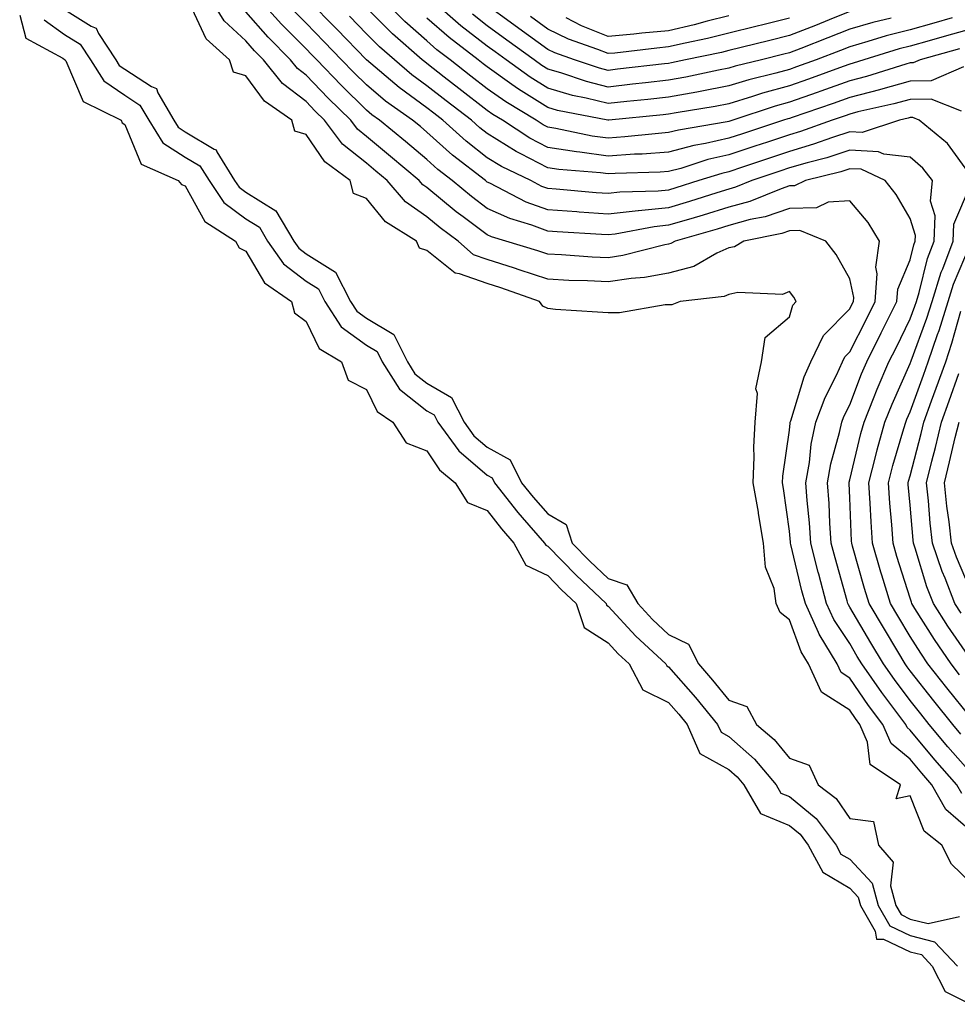
# Model space of a CAD drawing. Units: inches. Extents: x 971123 to 973763, y 7266218 to 7268858.
# Drawn here: x 971451 to 971606, y 7267766 to 7267929 of the extents above; entities that cross this region are included whole.
import ezdxf

# ---------------------------------------------------------------- set-up
doc = ezdxf.new("R2010")
doc.units = ezdxf.units.IN
doc.header["$MEASUREMENT"] = 0
doc.layers.add('Contour_97117266', color=7, linetype='Continuous', true_color=0xe727a9)

msp = doc.modelspace()

# ---------------------------------------------------------------- linework, layer by layer
at = {"layer": 'Contour_97117266'}
for points in [[(971608.05, 7267794.31, 3205), (971603.95, 7267797.82, 3205), (971601.64, 7267801.92, 3205), (971599.96, 7267803.83, 3205), (971598.05, 7267806.15, 3205), (971594.89, 7267808.76, 3205), (971593.52, 7267811.92, 3205), (971591.18, 7267815.05, 3205), (971588.05, 7267819.57, 3205), (971586.61, 7267820.48, 3205), (971585.95, 7267821.92, 3205), (971582.97, 7267826.84, 3205), (971582.87, 7267827.1, 3205), (971580.7, 7267831.92, 3205), (971580.14, 7267834.01, 3205), (971578.3, 7267841.67, 3205), (971578.25, 7267841.92, 3205), (971578.23, 7267842.1, 3205), (971578.05, 7267843.87, 3205), (971577.08, 7267850.95, 3205), (971576.91, 7267851.92, 3205), (971576.97, 7267853, 3205), (971578.05, 7267860.59, 3205), (971578.18, 7267861.79, 3205), (971578.21, 7267861.92, 3205), (971578.29, 7267862.16, 3205), (971580.52, 7267869.45, 3205), (971581.62, 7267871.92, 3205), (971583.69, 7267876.28, 3205), (971588.05, 7267880.69, 3205), (971588.47, 7267881.5, 3205), (971588.67, 7267881.92, 3205), (971588.72, 7267882.59, 3205), (971588.05, 7267885.66, 3205), (971585.81, 7267889.68, 3205), (971584.11, 7267891.92, 3205), (971579.77, 7267893.64, 3205), (971578.05, 7267893.59, 3205), (971576.8, 7267893.17, 3205), (971570.53, 7267891.92, 3205), (971568.99, 7267890.98, 3205), (971568.05, 7267890.79, 3205), (971566.02, 7267889.89, 3205), (971562.24, 7267887.73, 3205), (971558.05, 7267886.58, 3205), (971554.09, 7267885.88, 3205), (971551.86, 7267885.73, 3205), (971548.05, 7267885.17, 3205), (971544.64, 7267885.33, 3205), (971541.54, 7267885.41, 3205), (971538.05, 7267885.58, 3205), (971533.31, 7267887.18, 3205), (971532.56, 7267887.41, 3205), (971528.05, 7267888.87, 3205), (971525.79, 7267889.66, 3205), (971523.24, 7267891.92, 3205), (971520.24, 7267894.11, 3205), (971518.05, 7267895.92, 3205), (971514.52, 7267898.39, 3205), (971511.48, 7267901.92, 3205), (971509.62, 7267903.49, 3205), (971508.05, 7267904.79, 3205), (971504.09, 7267907.96, 3205), (971501.1, 7267911.92, 3205), (971499.56, 7267913.43, 3205), (971498.05, 7267915.01, 3205), (971494.13, 7267918, 3205), (971490.99, 7267921.92, 3205), (971489.52, 7267923.39, 3205), (971488.05, 7267925.06, 3205), (971484.48, 7267928.35, 3205), (971482.36, 7267931.92, 3205)], [(971608.05, 7267803.93, 3203), (971604.31, 7267808.18, 3203), (971601.2, 7267811.92, 3203), (971599.8, 7267813.67, 3203), (971598.05, 7267815.88, 3203), (971595.46, 7267819.33, 3203), (971593.64, 7267821.92, 3203), (971591.55, 7267825.42, 3203), (971588.05, 7267831.34, 3203), (971587.82, 7267831.69, 3203), (971587.72, 7267831.92, 3203), (971587.6, 7267832.37, 3203), (971585.62, 7267839.49, 3203), (971585, 7267841.92, 3203), (971584.77, 7267845.2, 3203), (971584.62, 7267848.49, 3203), (971584.36, 7267851.92, 3203), (971584.92, 7267855.05, 3203), (971586.36, 7267860.23, 3203), (971586.72, 7267861.92, 3203), (971587.08, 7267862.89, 3203), (971588.05, 7267864.81, 3203), (971590.02, 7267869.95, 3203), (971590.86, 7267871.92, 3203), (971593.27, 7267876.7, 3203), (971593.71, 7267877.58, 3203), (971595.86, 7267881.92, 3203), (971596.02, 7267883.95, 3203), (971598.05, 7267888.83, 3203), (971598.67, 7267891.3, 3203), (971598.9, 7267891.92, 3203), (971598.94, 7267892.81, 3203), (971598.05, 7267895.63, 3203), (971595.76, 7267899.63, 3203), (971593.89, 7267901.92, 3203), (971589.92, 7267903.8, 3203), (971588.05, 7267903.89, 3203), (971586.57, 7267903.4, 3203), (971580.73, 7267901.92, 3203), (971578.91, 7267901.06, 3203), (971578.05, 7267901.04, 3203), (971576.71, 7267900.58, 3203), (971571.52, 7267898.45, 3203), (971568.05, 7267897.5, 3203), (971563.77, 7267896.2, 3203), (971561.75, 7267895.62, 3203), (971558.05, 7267894.53, 3203), (971555.68, 7267894.29, 3203), (971549.2, 7267893.07, 3203), (971548.05, 7267892.94, 3203), (971546.95, 7267893.02, 3203), (971539.59, 7267893.46, 3203), (971538.05, 7267893.58, 3203), (971535.43, 7267894.54, 3203), (971531.76, 7267895.63, 3203), (971528.05, 7267897.31, 3203), (971525.41, 7267899.28, 3203), (971522.25, 7267901.92, 3203), (971519.88, 7267903.75, 3203), (971518.05, 7267905.39, 3203), (971514.51, 7267908.38, 3203), (971510.21, 7267911.92, 3203), (971508.95, 7267912.82, 3203), (971508.05, 7267913.57, 3203), (971503.85, 7267917.72, 3203), (971499.81, 7267921.92, 3203), (971498.94, 7267922.81, 3203), (971498.05, 7267923.73, 3203), (971493.97, 7267927.84, 3203), (971490.35, 7267931.92, 3203)], [(971608.05, 7267902.82, 3201), (971604.22, 7267908.09, 3201), (971599.53, 7267911.92, 3201), (971598.47, 7267912.34, 3201), (971598.05, 7267912.34, 3201), (971597.73, 7267912.24, 3201), (971596.26, 7267911.92, 3201), (971590.09, 7267909.88, 3201), (971588.05, 7267909.99, 3201), (971585.18, 7267909.05, 3201), (971582.04, 7267907.93, 3201), (971578.05, 7267906.75, 3201), (971574.43, 7267905.54, 3201), (971570.27, 7267904.14, 3201), (971568.05, 7267903.39, 3201), (971566.85, 7267903.12, 3201), (971563.07, 7267901.92, 3201), (971559.26, 7267900.71, 3201), (971558.05, 7267900.36, 3201), (971556.31, 7267900.18, 3201), (971549.97, 7267900, 3201), (971548.05, 7267899.77, 3201), (971546.05, 7267899.92, 3201), (971539.47, 7267900.5, 3201), (971538.05, 7267900.61, 3201), (971537.09, 7267900.96, 3201), (971535.23, 7267901.92, 3201), (971530.38, 7267904.25, 3201), (971528.05, 7267905.71, 3201), (971524.57, 7267908.44, 3201), (971520.71, 7267911.92, 3201), (971519.2, 7267913.07, 3201), (971518.05, 7267913.98, 3201), (971513.47, 7267917.34, 3201), (971508.05, 7267921.92, 3201), (971503.14, 7267927.01, 3201), (971498.35, 7267931.92, 3201)], [(971606.23, 7267923.74, 3198), (971599.69, 7267921.92, 3198), (971598.55, 7267921.42, 3198), (971598.05, 7267921.42, 3198), (971597.35, 7267921.22, 3198), (971590.8, 7267919.17, 3198), (971588.05, 7267918.45, 3198), (971583.25, 7267916.72, 3198), (971582.66, 7267916.53, 3198), (971578.05, 7267914.92, 3198), (971575.7, 7267914.27, 3198), (971568.7, 7267911.92, 3198), (971568.22, 7267911.75, 3198), (971568.05, 7267911.71, 3198), (971567.77, 7267911.64, 3198), (971559.68, 7267910.29, 3198), (971558.05, 7267909.86, 3198), (971555.82, 7267909.69, 3198), (971550.83, 7267909.14, 3198), (971548.05, 7267908.95, 3198), (971545.43, 7267909.3, 3198), (971539.41, 7267910.56, 3198), (971538.05, 7267910.78, 3198), (971537.3, 7267911.17, 3198), (971536.15, 7267911.92, 3198), (971531.1, 7267914.97, 3198), (971528.05, 7267917.13, 3198), (971525.34, 7267919.21, 3198), (971521.9, 7267921.92, 3198), (971519.71, 7267923.58, 3198), (971518.05, 7267925.04, 3198), (971514.39, 7267928.26, 3198), (971510.73, 7267931.92, 3198)], [(971605, 7267928.87, 3196), (971601.97, 7267928, 3196), (971598.05, 7267926.9, 3196), (971594.1, 7267925.87, 3196), (971591.06, 7267924.93, 3196), (971588.05, 7267924.08, 3196), (971586.51, 7267923.46, 3196), (971582.51, 7267921.92, 3196), (971579.24, 7267920.73, 3196), (971578.05, 7267920.31, 3196), (971575.81, 7267919.68, 3196), (971571.37, 7267918.6, 3196), (971568.05, 7267917.59, 3196), (971563.29, 7267916.68, 3196), (971562.71, 7267916.58, 3196), (971558.05, 7267915.73, 3196), (971554.62, 7267915.35, 3196), (971551.13, 7267915, 3196), (971548.05, 7267914.66, 3196), (971544.4, 7267915.57, 3196), (971542.14, 7267916.01, 3196), (971538.05, 7267917.2, 3196), (971535.15, 7267919.02, 3196), (971531.17, 7267921.92, 3196), (971529.36, 7267923.23, 3196), (971528.05, 7267924.18, 3196), (971523.69, 7267927.56, 3196), (971518.73, 7267931.92, 3196)], [(971458.05, 7267930.24, 3206), (971462.49, 7267927.48, 3206), (971463.28, 7267927.15, 3206), (971463.68, 7267926.29, 3206), (971466.56, 7267921.92, 3206), (971467.13, 7267921, 3206), (971468.05, 7267920.39, 3206), (971472.47, 7267917.5, 3206), (971473.28, 7267917.15, 3206), (971473.51, 7267916.46, 3206), (971476.16, 7267911.92, 3206), (971476.88, 7267910.75, 3206), (971478.05, 7267910, 3206), (971482.84, 7267907.13, 3206), (971483.16, 7267907.03, 3206), (971483.28, 7267906.69, 3206), (971486.22, 7267901.92, 3206), (971486.97, 7267900.84, 3206), (971488.05, 7267900.03, 3206), (971493.04, 7267896.91, 3206), (971496.03, 7267891.92, 3206), (971496.86, 7267890.73, 3206), (971498.05, 7267889.81, 3206), (971502.92, 7267886.79, 3206), (971505.42, 7267881.92, 3206), (971506.45, 7267880.32, 3206), (971508.05, 7267879.16, 3206), (971512.57, 7267876.44, 3206), (971514.84, 7267871.92, 3206), (971516.08, 7267869.95, 3206), (971518.05, 7267868.4, 3206), (971522.13, 7267866, 3206), (971524.2, 7267861.92, 3206), (971525.83, 7267859.7, 3206), (971528.05, 7267857.8, 3206), (971531.84, 7267855.71, 3206), (971533.73, 7267851.92, 3206), (971535.63, 7267849.5, 3206), (971538.05, 7267846.75, 3206), (971541.12, 7267844.99, 3206), (971542.12, 7267841.92, 3206), (971545.04, 7267838.91, 3206), (971548.05, 7267836.07, 3206), (971551.16, 7267835.03, 3206), (971552.95, 7267831.92, 3206), (971555.4, 7267829.27, 3206), (971558.05, 7267826.8, 3206), (971561.35, 7267825.22, 3206), (971562.99, 7267821.92, 3206), (971565.34, 7267819.21, 3206), (971568.05, 7267815.9, 3206), (971571, 7267814.87, 3206), (971572.61, 7267811.92, 3206), (971575.52, 7267809.39, 3206), (971578.05, 7267806.32, 3206), (971581.32, 7267805.19, 3206), (971582.84, 7267801.92, 3206), (971585.79, 7267799.66, 3206), (971588.05, 7267796.34, 3206), (971591.96, 7267795.83, 3206), (971592.8, 7267791.92, 3206), (971595.23, 7267789.1, 3206), (971594.8, 7267785.17, 3206), (971595.68, 7267781.92, 3206), (971596.55, 7267780.42, 3206), (971598.05, 7267779.7, 3206), (971601.02, 7267778.95, 3206), (971606.24, 7267780.11, 3206)], [(971608.05, 7267785.74, 3206), (971604.89, 7267788.76, 3206), (971603.3, 7267791.92, 3206), (971600.36, 7267794.23, 3206), (971598.05, 7267800.11, 3206), (971595.73, 7267799.6, 3206), (971596.43, 7267801.92, 3206), (971591.43, 7267805.3, 3206), (971590.99, 7267808.98, 3206), (971589.73, 7267811.92, 3206), (971589.01, 7267812.88, 3206), (971588.05, 7267814.26, 3206), (971583.39, 7267817.26, 3206), (971581.23, 7267821.92, 3206), (971580.03, 7267823.9, 3206), (971578.05, 7267829.23, 3206), (971576.54, 7267830.41, 3206), (971575.89, 7267831.92, 3206), (971575.55, 7267834.42, 3206), (971574.09, 7267837.96, 3206), (971573.8, 7267841.92, 3206), (971572.97, 7267846.84, 3206), (971572.93, 7267847.04, 3206), (971572.05, 7267851.92, 3206), (971572.25, 7267856.12, 3206), (971572.18, 7267857.79, 3206), (971572.42, 7267861.92, 3206), (971572.79, 7267866.66, 3206), (971572.53, 7267867.44, 3206), (971573.42, 7267871.92, 3206), (971574.04, 7267875.93, 3206), (971578.05, 7267879.36, 3206), (971578.64, 7267881.33, 3206), (971579.2, 7267881.92, 3206), (971578.77, 7267882.64, 3206), (971578.05, 7267883.55, 3206), (971576.9, 7267883.07, 3206), (971569.52, 7267883.39, 3206), (971568.05, 7267883.07, 3206), (971567.25, 7267882.72, 3206), (971559.95, 7267881.92, 3206), (971558.62, 7267881.35, 3206), (971558.05, 7267881.38, 3206), (971557.51, 7267881.38, 3206), (971549.95, 7267880.02, 3206), (971548.05, 7267880.01, 3206), (971546.3, 7267880.17, 3206), (971539.36, 7267880.61, 3206), (971538.05, 7267880.73, 3206), (971537.26, 7267881.13, 3206), (971536.68, 7267881.92, 3206), (971530.3, 7267884.17, 3206), (971528.05, 7267884.9, 3206), (971523.46, 7267886.51, 3206), (971522.71, 7267886.58, 3206), (971518.05, 7267890.34, 3206), (971516.85, 7267890.72, 3206), (971516.32, 7267891.92, 3206), (971511.21, 7267895.08, 3206), (971508.05, 7267898.94, 3206), (971505.91, 7267899.78, 3206), (971505.34, 7267901.92, 3206), (971501.17, 7267905.04, 3206), (971498.05, 7267909.54, 3206), (971496.21, 7267910.08, 3206), (971495.68, 7267911.92, 3206), (971491.18, 7267915.05, 3206), (971488.05, 7267919.26, 3206), (971486.02, 7267919.89, 3206), (971485.39, 7267921.92, 3206), (971481.49, 7267925.36, 3206), (971478.81, 7267931.16, 3206)], [(971606.58, 7267800.45, 3204), (971605.76, 7267801.92, 3204), (971602.16, 7267806.03, 3204), (971598.05, 7267810.98, 3204), (971597.53, 7267811.4, 3204), (971597.32, 7267811.92, 3204), (971595.18, 7267814.79, 3204), (971593.35, 7267817.22, 3204), (971590.04, 7267821.92, 3204), (971589.3, 7267823.17, 3204), (971588.05, 7267825.29, 3204), (971585.4, 7267829.27, 3204), (971584.2, 7267831.92, 3204), (971582.92, 7267836.79, 3204), (971582.84, 7267837.13, 3204), (971581.62, 7267841.92, 3204), (971581.38, 7267845.25, 3204), (971581.01, 7267848.96, 3204), (971580.78, 7267851.92, 3204), (971581.37, 7267855.24, 3204), (971581.69, 7267858.28, 3204), (971582.46, 7267861.92, 3204), (971583.97, 7267866, 3204), (971585.84, 7267869.71, 3204), (971586.84, 7267871.92, 3204), (971587.23, 7267872.74, 3204), (971588.05, 7267873.57, 3204), (971590.87, 7267879.1, 3204), (971592.27, 7267881.92, 3204), (971592.61, 7267886.48, 3204), (971592.36, 7267887.61, 3204), (971592.98, 7267891.92, 3204), (971591.09, 7267894.96, 3204), (971588.05, 7267898.59, 3204), (971584.48, 7267898.35, 3204), (971582.53, 7267897.44, 3204), (971578.05, 7267897.31, 3204), (971574.03, 7267895.94, 3204), (971571.59, 7267895.46, 3204), (971568.05, 7267894.49, 3204), (971566.09, 7267893.88, 3204), (971559.15, 7267891.92, 3204), (971558.45, 7267891.52, 3204), (971558.05, 7267891.4, 3204), (971557.42, 7267891.3, 3204), (971550.47, 7267889.5, 3204), (971548.05, 7267889.14, 3204), (971545.39, 7267889.26, 3204), (971540.35, 7267889.62, 3204), (971538.05, 7267889.73, 3204), (971536.41, 7267890.28, 3204), (971531.11, 7267891.92, 3204), (971528.75, 7267892.62, 3204), (971528.05, 7267892.94, 3204), (971524.06, 7267895.91, 3204), (971522.89, 7267896.76, 3204), (971518.05, 7267900.77, 3204), (971517.37, 7267901.24, 3204), (971516.78, 7267901.92, 3204), (971512.05, 7267905.92, 3204), (971508.05, 7267909.23, 3204), (971506.56, 7267910.43, 3204), (971505.43, 7267911.92, 3204), (971501.72, 7267915.59, 3204), (971498.05, 7267919.4, 3204), (971496.61, 7267920.48, 3204), (971495.47, 7267921.92, 3204), (971491.77, 7267925.64, 3204), (971488.05, 7267929.88, 3204)], [(971606.45, 7267810.32, 3202), (971605.11, 7267811.92, 3202), (971601.96, 7267815.83, 3202), (971598.05, 7267820.8, 3202), (971597.57, 7267821.44, 3202), (971597.23, 7267821.92, 3202), (971596, 7267823.97, 3202), (971593.78, 7267827.65, 3202), (971591.25, 7267831.92, 3202), (971590.51, 7267834.38, 3202), (971588.53, 7267841.44, 3202), (971588.39, 7267841.92, 3202), (971588.36, 7267842.23, 3202), (971588.05, 7267849.41, 3202), (971587.94, 7267851.81, 3202), (971587.93, 7267851.92, 3202), (971587.95, 7267852.02, 3202), (971588.05, 7267852.38, 3202), (971589.91, 7267860.06, 3202), (971590.42, 7267861.92, 3202), (971592.01, 7267865.88, 3202), (971592.59, 7267867.38, 3202), (971594.52, 7267871.92, 3202), (971595.71, 7267874.26, 3202), (971598.05, 7267879.02, 3202), (971598.84, 7267881.13, 3202), (971599.08, 7267881.92, 3202), (971599.54, 7267883.41, 3202), (971600.95, 7267889.02, 3202), (971602.02, 7267891.92, 3202), (971602.2, 7267896.07, 3202), (971601.43, 7267898.54, 3202), (971601.74, 7267901.92, 3202), (971600.13, 7267904, 3202), (971598.05, 7267905.78, 3202), (971593.67, 7267906.3, 3202), (971592.83, 7267906.7, 3202), (971588.05, 7267906.94, 3202), (971584.26, 7267905.71, 3202), (971581.01, 7267904.88, 3202), (971578.05, 7267904.01, 3202), (971576.48, 7267903.49, 3202), (971571.85, 7267901.92, 3202), (971569.15, 7267900.82, 3202), (971568.05, 7267900.51, 3202), (971566.02, 7267899.89, 3202), (971561.51, 7267898.46, 3202), (971558.05, 7267897.44, 3202), (971553.07, 7267896.94, 3202), (971553.03, 7267896.94, 3202), (971548.05, 7267896.35, 3202), (971543.26, 7267896.71, 3202), (971542.86, 7267896.73, 3202), (971538.05, 7267897.1, 3202), (971534.51, 7267898.38, 3202), (971528.48, 7267901.49, 3202), (971528.05, 7267901.69, 3202), (971527.91, 7267901.78, 3202), (971527.76, 7267901.92, 3202), (971522.28, 7267906.15, 3202), (971518.05, 7267909.94, 3202), (971516.98, 7267910.85, 3202), (971515.67, 7267911.92, 3202), (971511.22, 7267915.09, 3202), (971508.05, 7267917.75, 3202), (971505.95, 7267919.82, 3202), (971503.93, 7267921.92, 3202), (971501.04, 7267924.91, 3202), (971498.05, 7267927.98, 3202), (971496.09, 7267929.96, 3202)], [(971606.89, 7267920.76, 3199), (971601.54, 7267918.43, 3199), (971598.05, 7267918.39, 3199), (971593.14, 7267917.01, 3199), (971593, 7267916.97, 3199), (971588.05, 7267915.69, 3199), (971585.28, 7267914.69, 3199), (971578.52, 7267912.39, 3199), (971578.05, 7267912.22, 3199), (971577.81, 7267912.16, 3199), (971577.09, 7267911.92, 3199), (971570.29, 7267909.68, 3199), (971568.05, 7267908.93, 3199), (971564.19, 7267908.06, 3199), (971562.23, 7267907.74, 3199), (971558.05, 7267906.64, 3199), (971553.66, 7267906.31, 3199), (971552.41, 7267906.28, 3199), (971548.05, 7267905.98, 3199), (971543.34, 7267906.63, 3199), (971542.8, 7267906.67, 3199), (971538.05, 7267907.4, 3199), (971535.08, 7267908.95, 3199), (971530.55, 7267911.92, 3199), (971528.99, 7267912.86, 3199), (971528.05, 7267913.53, 3199), (971523.31, 7267917.18, 3199), (971520.92, 7267919.05, 3199), (971518.05, 7267921.3, 3199), (971517.69, 7267921.56, 3199), (971517.26, 7267921.92, 3199), (971512.34, 7267926.21, 3199), (971508.05, 7267930.5, 3199)], [(971588.05, 7267929.89, 3194), (971584.67, 7267928.54, 3194), (971582.36, 7267927.61, 3194), (971578.05, 7267925.92, 3194), (971574.84, 7267925.13, 3194), (971570.08, 7267923.95, 3194), (971568.05, 7267923.45, 3194), (971566.82, 7267923.15, 3194), (971560.88, 7267921.92, 3194), (971558.55, 7267921.42, 3194), (971558.05, 7267921.33, 3194), (971557.39, 7267921.26, 3194), (971549.63, 7267920.34, 3194), (971548.05, 7267920.16, 3194), (971546.64, 7267920.51, 3194), (971542.51, 7267921.92, 3194), (971539.22, 7267923.09, 3194), (971538.05, 7267923.64, 3194), (971533.25, 7267927.12, 3194), (971531.84, 7267928.13, 3194), (971528.05, 7267930.88, 3194)], [(971450.64, 7267929.33, 3204), (971451.64, 7267925.51, 3204), (971457.8, 7267922.17, 3204), (971458.05, 7267921.99, 3204), (971458.09, 7267921.96, 3204), (971458.12, 7267921.92, 3204), (971458.25, 7267921.72, 3204), (971461.16, 7267915.03, 3204), (971467.42, 7267911.92, 3204), (971467.6, 7267911.47, 3204), (971468.05, 7267911.19, 3204), (971470.76, 7267904.63, 3204), (971476.89, 7267901.92, 3204), (971477.42, 7267901.29, 3204), (971478.05, 7267901.08, 3204), (971481.28, 7267895.15, 3204), (971486.38, 7267891.92, 3204), (971486.95, 7267890.82, 3204), (971488.05, 7267890.23, 3204), (971491.14, 7267885.01, 3204), (971495.65, 7267881.92, 3204), (971496.14, 7267880.01, 3204), (971498.05, 7267878.6, 3204), (971500.24, 7267874.11, 3204), (971503.9, 7267871.92, 3204), (971505.03, 7267868.9, 3204), (971508.05, 7267867.33, 3204), (971509.81, 7267863.68, 3204), (971512.39, 7267861.92, 3204), (971514.62, 7267858.49, 3204), (971518.05, 7267857.19, 3204), (971520.16, 7267854.03, 3204), (971522.73, 7267851.92, 3204), (971524.78, 7267848.65, 3204), (971528.05, 7267847.33, 3204), (971530.4, 7267844.27, 3204), (971532.46, 7267841.92, 3204), (971534.42, 7267838.29, 3204), (971538.05, 7267836.57, 3204), (971540.34, 7267834.21, 3204), (971542.78, 7267831.92, 3204), (971544.09, 7267827.96, 3204), (971548.05, 7267825.41, 3204), (971549.72, 7267823.59, 3204), (971551.52, 7267821.92, 3204), (971553.79, 7267817.66, 3204), (971558.05, 7267815.56, 3204), (971559.76, 7267813.63, 3204), (971561.16, 7267811.92, 3204), (971563.23, 7267807.1, 3204), (971568.05, 7267804.45, 3204), (971569.39, 7267803.26, 3204), (971570.53, 7267801.92, 3204), (971573.27, 7267797.14, 3204), (971578.05, 7267795.17, 3204), (971579.85, 7267793.72, 3204), (971581.18, 7267791.92, 3204), (971583.6, 7267787.47, 3204), (971588.05, 7267784.83, 3204), (971589.46, 7267783.33, 3204), (971589.84, 7267781.92, 3204), (971592.28, 7267777.69, 3204), (971592.49, 7267776.36, 3204), (971593.63, 7267776.34, 3204), (971598.05, 7267774.27, 3204), (971599.92, 7267773.8, 3204), (971601.68, 7267771.92, 3204), (971603.85, 7267767.72, 3204), (971608.05, 7267765.58, 3204)], [(971454.69, 7267928.56, 3205), (971458.05, 7267926.12, 3205), (971460.64, 7267924.51, 3205), (971462.34, 7267921.92, 3205), (971464.54, 7267918.41, 3205), (971468.05, 7267916.05, 3205), (971470.55, 7267914.42, 3205), (971472.01, 7267911.92, 3205), (971474.33, 7267908.2, 3205), (971478.05, 7267905.8, 3205), (971480.47, 7267904.34, 3205), (971481.98, 7267901.92, 3205), (971484.43, 7267898.3, 3205), (971488.05, 7267895.6, 3205), (971490.32, 7267894.19, 3205), (971491.67, 7267891.92, 3205), (971494.29, 7267888.16, 3205), (971498.05, 7267885.27, 3205), (971500.12, 7267883.99, 3205), (971501.17, 7267881.92, 3205), (971503.87, 7267877.74, 3205), (971508.05, 7267874.7, 3205), (971509.79, 7267873.66, 3205), (971510.66, 7267871.92, 3205), (971513.51, 7267867.38, 3205), (971518.05, 7267863.83, 3205), (971519.26, 7267863.13, 3205), (971519.87, 7267861.92, 3205), (971523.32, 7267857.19, 3205), (971528.05, 7267853.14, 3205), (971528.84, 7267852.71, 3205), (971529.23, 7267851.92, 3205), (971533.1, 7267846.97, 3205), (971533.82, 7267846.15, 3205), (971537.54, 7267841.92, 3205), (971537.72, 7267841.59, 3205), (971538.05, 7267841.43, 3205), (971542.74, 7267836.61, 3205), (971547.71, 7267831.92, 3205), (971547.8, 7267831.67, 3205), (971548.05, 7267831.5, 3205), (971552.65, 7267826.52, 3205), (971557.58, 7267821.92, 3205), (971557.75, 7267821.62, 3205), (971558.05, 7267821.46, 3205), (971562.51, 7267816.38, 3205), (971566.17, 7267811.92, 3205), (971566.74, 7267810.61, 3205), (971568.05, 7267809.89, 3205), (971572.28, 7267806.15, 3205), (971575.86, 7267801.92, 3205), (971576.66, 7267800.53, 3205), (971578.05, 7267799.96, 3205), (971582.48, 7267796.35, 3205), (971585.79, 7267791.92, 3205), (971586.59, 7267790.46, 3205), (971588.05, 7267789.59, 3205), (971591.75, 7267785.62, 3205), (971592.76, 7267781.92, 3205), (971594.69, 7267778.56, 3205), (971598.05, 7267776.99, 3205), (971602.08, 7267775.95, 3205), (971605.89, 7267771.92, 3205)], [(971606.56, 7267913.41, 3200), (971601.54, 7267915.41, 3200), (971598.05, 7267915.37, 3200), (971595.36, 7267914.61, 3200), (971589.41, 7267913.28, 3200), (971588.05, 7267912.93, 3200), (971587.31, 7267912.66, 3200), (971585.13, 7267911.92, 3200), (971579.92, 7267910.05, 3200), (971578.05, 7267909.49, 3200), (971574.42, 7267908.29, 3200), (971572.36, 7267907.61, 3200), (971568.05, 7267906.17, 3200), (971564.58, 7267905.39, 3200), (971560.08, 7267903.95, 3200), (971558.05, 7267903.41, 3200), (971556.65, 7267903.32, 3200), (971549.23, 7267903.1, 3200), (971548.05, 7267903.02, 3200), (971546.77, 7267903.2, 3200), (971539.88, 7267903.75, 3200), (971538.05, 7267904.03, 3200), (971533.62, 7267906.35, 3200), (971532.85, 7267906.72, 3200), (971528.05, 7267909.7, 3200), (971526.81, 7267910.68, 3200), (971525.43, 7267911.92, 3200), (971521.26, 7267915.13, 3200), (971518.05, 7267917.63, 3200), (971515.58, 7267919.45, 3200), (971512.66, 7267921.92, 3200), (971510.2, 7267924.07, 3200), (971508.05, 7267926.22, 3200), (971505.25, 7267929.12, 3200)], [(971608.05, 7267926.99, 3197), (971604.09, 7267925.88, 3197), (971601.19, 7267925.06, 3197), (971598.05, 7267924.19, 3197), (971596.25, 7267923.72, 3197), (971590.39, 7267921.92, 3197), (971588.62, 7267921.35, 3197), (971588.05, 7267921.22, 3197), (971586.95, 7267920.82, 3197), (971581.24, 7267918.73, 3197), (971578.05, 7267917.61, 3197), (971573.6, 7267916.37, 3197), (971571.96, 7267915.83, 3197), (971568.05, 7267914.63, 3197), (971565.76, 7267914.21, 3197), (971559.29, 7267913.16, 3197), (971558.05, 7267912.93, 3197), (971557.14, 7267912.83, 3197), (971548.16, 7267911.92, 3197), (971548.05, 7267911.91, 3197), (971547.99, 7267911.92, 3197), (971539.68, 7267913.55, 3197), (971538.05, 7267914.02, 3197), (971533.2, 7267917.07, 3197), (971532.13, 7267917.84, 3197), (971528.05, 7267920.74, 3197), (971527.39, 7267921.26, 3197), (971526.54, 7267921.92, 3197), (971521.72, 7267925.59, 3197), (971518.05, 7267928.8, 3197)], [(971594.92, 7267928.8, 3195), (971591.9, 7267928.07, 3195), (971588.05, 7267926.99, 3195), (971584.43, 7267925.54, 3195), (971579.93, 7267923.8, 3195), (971578.05, 7267923.06, 3195), (971577.13, 7267922.84, 3195), (971573.43, 7267921.92, 3195), (971569.1, 7267920.87, 3195), (971568.05, 7267920.54, 3195), (971566.34, 7267920.21, 3195), (971560.92, 7267919.05, 3195), (971558.05, 7267918.53, 3195), (971554.23, 7267918.1, 3195), (971552.11, 7267917.86, 3195), (971548.05, 7267917.41, 3195), (971544.45, 7267918.32, 3195), (971540.22, 7267919.75, 3195), (971538.05, 7267920.38, 3195), (971537.1, 7267920.97, 3195), (971535.8, 7267921.92, 3195), (971531.3, 7267925.17, 3195), (971528.05, 7267927.53, 3195), (971525.58, 7267929.45, 3195)], [(971578.05, 7267928.79, 3193), (971573.89, 7267927.76, 3193), (971572.53, 7267927.44, 3193), (971568.05, 7267926.32, 3193), (971564.52, 7267925.45, 3193), (971560.81, 7267924.68, 3193), (971558.05, 7267924.04, 3193), (971556.11, 7267923.86, 3193), (971549.17, 7267923.04, 3193), (971548.05, 7267922.94, 3193), (971546.34, 7267923.63, 3193), (971541.48, 7267925.35, 3193), (971538.05, 7267926.99, 3193), (971535.19, 7267929.06, 3193)], [(971568.05, 7267929.2, 3192), (971564.43, 7267928.3, 3192), (971562.27, 7267927.7, 3192), (971558.05, 7267926.72, 3192), (971553.64, 7267926.33, 3192), (971552.31, 7267926.18, 3192), (971548.05, 7267925.78, 3192), (971543.67, 7267927.55, 3192), (971541.09, 7267928.88, 3192)], [(971608.05, 7267813.1, 3201), (971604.11, 7267817.98, 3201), (971601, 7267821.92, 3201), (971599.81, 7267823.68, 3201), (971598.05, 7267826.48, 3201), (971596.01, 7267829.88, 3201), (971594.8, 7267831.92, 3201), (971593.37, 7267836.6, 3201), (971593.22, 7267837.09, 3201), (971591.8, 7267841.92, 3201), (971591.57, 7267845.44, 3201), (971591.42, 7267848.55, 3201), (971591.2, 7267851.92, 3201), (971592.32, 7267856.19, 3201), (971592.6, 7267857.37, 3201), (971593.87, 7267861.92, 3201), (971595.06, 7267864.91, 3201), (971598.05, 7267871.63, 3201), (971598.13, 7267871.84, 3201), (971598.16, 7267871.92, 3201), (971598.21, 7267872.08, 3201), (971600.83, 7267879.14, 3201), (971601.7, 7267881.92, 3201), (971603.21, 7267886.76, 3201), (971603.44, 7267887.31, 3201), (971605.16, 7267891.92, 3201), (971605.28, 7267894.69, 3201), (971608.05, 7267901.14, 3201)], [(971606.24, 7267820.11, 3200), (971604.83, 7267821.92, 3200), (971602.07, 7267825.94, 3200), (971598.85, 7267831.12, 3200), (971598.34, 7267831.92, 3200), (971598.26, 7267832.13, 3200), (971598.05, 7267832.81, 3200), (971595.86, 7267839.73, 3200), (971595.22, 7267841.92, 3200), (971595.01, 7267844.96, 3200), (971594.68, 7267848.55, 3200), (971594.47, 7267851.92, 3200), (971595.21, 7267854.76, 3200), (971597.02, 7267860.89, 3200), (971597.31, 7267861.92, 3200), (971597.52, 7267862.45, 3200), (971598.05, 7267863.64, 3200), (971600.25, 7267869.72, 3200), (971601.04, 7267871.92, 3200), (971602.59, 7267876.46, 3200), (971602.84, 7267877.13, 3200), (971604.32, 7267881.92, 3200), (971605.21, 7267884.76, 3200), (971608.05, 7267891.41, 3200)], [(971608.05, 7267822.76, 3199), (971604.3, 7267828.17, 3199), (971601.91, 7267831.92, 3199), (971600.82, 7267834.69, 3199), (971598.87, 7267841.1, 3199), (971598.59, 7267841.92, 3199), (971598.54, 7267842.41, 3199), (971598.05, 7267848.22, 3199), (971597.74, 7267851.61, 3199), (971597.72, 7267851.92, 3199), (971597.79, 7267852.18, 3199), (971598.05, 7267853.05, 3199), (971599.89, 7267860.08, 3199), (971600.33, 7267861.92, 3199), (971601.61, 7267865.48, 3199), (971602.38, 7267867.59, 3199), (971603.93, 7267871.92, 3199), (971604.97, 7267875, 3199), (971606.45, 7267880.32, 3199)], [(971606.48, 7267830.35, 3198), (971605.47, 7267831.92, 3198), (971603.83, 7267836.14, 3198), (971603.36, 7267837.23, 3198), (971601.75, 7267841.92, 3198), (971601.37, 7267845.24, 3198), (971601.07, 7267848.9, 3198), (971600.74, 7267851.92, 3198), (971601.63, 7267855.5, 3198), (971602.22, 7267857.75, 3198), (971603.23, 7267861.92, 3198), (971604.51, 7267865.46, 3198), (971606.13, 7267870, 3198)], [(971608.05, 7267834.11, 3197), (971605.72, 7267839.59, 3197), (971604.91, 7267841.92, 3197), (971604.51, 7267845.46, 3197), (971604.14, 7267848.01, 3197), (971603.72, 7267851.92, 3197), (971604.59, 7267855.38, 3197), (971605.52, 7267859.39, 3197), (971606.14, 7267861.92, 3197)]]:
    msp.add_polyline3d(points, dxfattribs=at)

doc.saveas('drawing.dxf')
